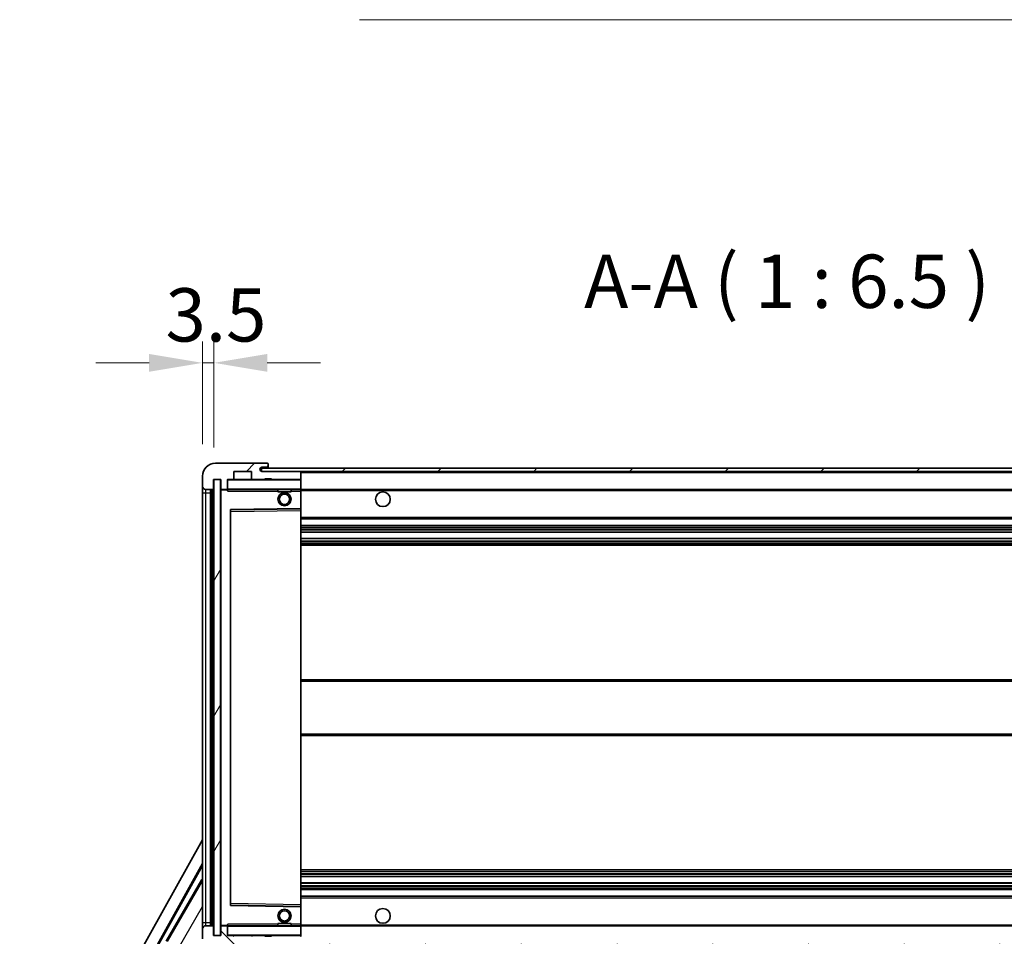
# Model space of a CAD drawing. Units: millimetres. Extents: x -1 to 13363, y -2 to 1825.
# Drawn here: x 3725 to 4025, y 1279 to 1559 of the extents above; entities that cross this region are included whole.
import ezdxf

# ---------------------------------------------------------------- set-up
doc = ezdxf.new("R2010")
doc.units = ezdxf.units.MM
for name, color, linetype, lineweight in [('Dimension (ISO)', 7, 'Continuous', 18), ('Dimension (ISO) @ 1', 7, 'Continuous', 18), ('Hatch (ISO)', 1, 'Continuous', 18), ('Symbol (ISO)', 7, 'Continuous', 18), ('Symbol (ISO) @ 1', 7, 'Continuous', 18), ('Visible (ISO)', 7, 'Continuous', 35), ('Visible Narrow (ISO)', 7, 'Continuous', 25)]:
    doc.layers.add(name, color=color, linetype=linetype, lineweight=lineweight)
doc.styles.add('Note Text (TK)', font='MS PGothic.ttf')
doc.dimstyles.new('Default - Method 1b (TK)', dxfattribs={"dimscale": 6, "dimtxt": 2.5, "dimasz": 2.5, "dimexe": 1, "dimexo": 1.5, "dimgap": 1, "dimtad": 1, "dimtoh": 1, "dimrnd": 1e-08, "dimdsep": 46, "dimtxsty": 'Note Text (TK)', "dimcen": 0.09, "dimdle": 5, "dimclrd": 100, "dimclre": 100, "dimclrt": 7, "dimadec": 1, "dimazin": 1, "dimtfac": 1, "dimtmove": 0, "dimatfit": 3, "dimfxl": 1, "dimtolj": 1, "dimlwd": -1, "dimlwe": -1, "dimarcsym": 0})
doc.dimstyles.new('Default - Method 1b (TK)$7', dxfattribs={"dimscale": 6, "dimtxt": 2.5, "dimasz": 2.5, "dimexe": 1, "dimexo": 1.5, "dimgap": 1, "dimtad": 1, "dimtoh": 1, "dimrnd": 1e-08, "dimdsep": 46, "dimtxsty": 'Note Text (TK)', "dimcen": 0.09, "dimdle": 5, "dimclrd": 100, "dimclre": 100, "dimclrt": 7, "dimadec": 1, "dimazin": 1, "dimtfac": 1, "dimtmove": 0, "dimatfit": 3, "dimfxl": 1, "dimtolj": 1, "dimlwd": -1, "dimlwe": -1, "dimarcsym": 0})
pattern_1 = [(45, (2261.067, -53.787), (-14.59292, 14.59292), [])]
pattern_2 = [(135.0002, (2261.067, -53.787), (-14.59286, -14.59297), [])]

# ---------------------------------------------------------------- blocks, each defined once
blk = doc.blocks.new('*D106')
at = {"layer": 'Defpoints', "color": 0}
for p in [(3786.4, 1279.59), (4211.4, 1279.69), (4211.4, 1201.69)]:
    blk.add_point(p, dxfattribs=at)
at = {"layer": 'Dimension (ISO)', "color": 100}
for p, q in [((3786.4, 1269.84), (3786.4, 1195.19)), ((4211.4, 1269.94), (4211.4, 1195.19)), ((3802.65, 1201.69), (4195.15, 1201.69))]:
    blk.add_line(p, q, dxfattribs=at)
for points in [[(3802.65, 1204.4), (3802.65, 1198.98), (3786.4, 1201.69)], [(4195.15, 1204.4), (4195.15, 1198.98), (4211.4, 1201.69)]]:
    blk.add_solid(points, dxfattribs=at)
at = {"layer": 'Dimension (ISO)', "color": 7, "insert": (3875.55, 1218.9), "char_height": 16.25, "attachment_point": 4, "style": 'Note Text (TK)'}
blk.add_mtext('\\A1;\\fＭＳ Ｐゴシック|b0|i0;\\H16.2500;有効寸法 / Max dim. 425', dxfattribs=at)
blk = doc.blocks.new('*D109')
at = {"layer": 'Defpoints', "color": 0}
for p in [(3784.4, 1454.17), (3780.9, 1419.59), (3784.4, 1418.59)]:
    blk.add_point(p, dxfattribs=at)
at = {"layer": 'Dimension (ISO)', "color": 100}
for p, q in [((3780.9, 1429.34), (3780.9, 1460.67)), ((3784.4, 1428.34), (3784.4, 1460.67)), ((3764.65, 1454.17), (3748.4, 1454.17)), ((3780.9, 1454.17), (3784.4, 1454.17)), ((3800.65, 1454.17), (3816.9, 1454.17))]:
    blk.add_line(p, q, dxfattribs=at)
for points in [[(3764.65, 1456.88), (3764.65, 1451.46), (3780.9, 1454.17)], [(3800.65, 1456.88), (3800.65, 1451.46), (3784.4, 1454.17)]]:
    blk.add_solid(points, dxfattribs=at)
at = {"layer": 'Dimension (ISO)', "color": 7, "insert": (3769.63, 1468.79), "char_height": 16.25, "attachment_point": 4, "style": 'Note Text (TK)'}
blk.add_mtext('\\A1;3.5', dxfattribs=at)

msp = doc.modelspace()

# ---------------------------------------------------------------- hatches: boundary and pattern name
at = {"layer": 'Hatch (ISO)'}
h = msp.add_hatch(dxfattribs=at)
h.set_pattern_fill('ANSI31', color=256, scale=165.1, style=0)
h.set_pattern_definition(pattern_1)
edge = h.paths.add_edge_path()
edge.add_ellipse((3788.1987, 1415.8884), major_axis=(0, -0.3), ratio=1, start_angle=0, end_angle=90)
edge.add_line((3788.4987, 1415.8884), (3788.4987, 1418.5884))
edge.add_line((3788.4987, 1418.5884), (3790.1987, 1418.5884))
edge.add_ellipse((3790.1987, 1418.8884), major_axis=(0, -0.3), ratio=1, start_angle=0, end_angle=90)
edge.add_line((3790.4987, 1418.8884), (3790.4987, 1421.0884))
edge.add_line((3790.4987, 1421.0884), (3795.8987, 1421.0884))
edge.add_line((3795.8987, 1421.0884), (3795.8987, 1418.8884))
edge.add_ellipse((3796.1987, 1418.8884), major_axis=(-0.3, 0), ratio=1, start_angle=0, end_angle=90)
edge.add_line((3796.1987, 1418.5884), (3799.8987, 1418.5884))
edge.add_line((3799.8987, 1418.5884), (3799.8987, 1418.7884))
edge.add_line((3799.8987, 1418.7884), (3801.8987, 1418.7884))
edge.add_line((3801.8987, 1418.7884), (3801.8987, 1418.5884))
edge.add_line((3801.8987, 1418.5884), (3810.5987, 1418.5884))
edge.add_ellipse((3810.5987, 1418.8884), major_axis=(0, -0.3), ratio=1, start_angle=0, end_angle=90)
edge.add_line((3810.8987, 1418.8884), (3810.8987, 1420.7884))
edge.add_ellipse((3810.5987, 1420.7884), major_axis=(0.3, 0), ratio=1, start_angle=0, end_angle=90)
edge.add_line((3810.5987, 1421.0884), (3799.0237, 1421.0884))
edge.add_ellipse((3799.0237, 1421.7134), major_axis=(0, -0.625), ratio=1, start_angle=348.463041, end_angle=360, ccw=False)
edge.add_ellipse((3799.0237, 1421.7134), major_axis=(-0.125, -0.6124), ratio=1, start_angle=191.536959, end_angle=360, ccw=False)
edge.add_line((3799.0237, 1422.3384), (3800.3987, 1422.3384))
edge.add_ellipse((3800.3987, 1422.8384), major_axis=(0, -0.5), ratio=1, start_angle=0, end_angle=90)
edge.add_line((3800.8987, 1422.8384), (3800.8987, 1423.2884))
edge.add_ellipse((3800.5987, 1423.2884), major_axis=(0.3, 0), ratio=1, start_angle=0, end_angle=90)
edge.add_line((3800.5987, 1423.5884), (3784.8987, 1423.5884))
edge.add_ellipse((3784.8987, 1419.5884), major_axis=(0, 4), ratio=1, start_angle=0, end_angle=90)
edge.add_line((3780.8987, 1419.5884), (3780.8987, 1416.5884))
edge.add_ellipse((3781.8987, 1416.5884), major_axis=(-1, 0), ratio=1, start_angle=0, end_angle=90)
edge.add_line((3781.8987, 1415.5884), (3783.9987, 1415.5884))
edge.add_ellipse((3783.9987, 1415.8884), major_axis=(0, -0.3), ratio=1, start_angle=0, end_angle=90)
edge.add_line((3784.2987, 1415.8884), (3784.2987, 1418.5884))
edge.add_line((3784.2987, 1418.5884), (3784.3987, 1418.5884))
edge.add_line((3784.3987, 1418.5884), (3786.3987, 1418.5884))
edge.add_line((3786.3987, 1418.5884), (3786.4987, 1418.5884))
edge.add_line((3786.4987, 1418.5884), (3786.4987, 1415.8884))
edge.add_ellipse((3786.7987, 1415.8884), major_axis=(-0.3, 0), ratio=1, start_angle=0, end_angle=90)
edge.add_line((3786.7987, 1415.5884), (3788.1987, 1415.5884))
h = msp.add_hatch(dxfattribs=at)
h.set_pattern_fill('ANSI31', color=256, scale=165.1, style=0)
h.set_pattern_definition(pattern_1)
edge = h.paths.add_edge_path()
edge.add_line((4218.3987, 1416.3384), (4213.3987, 1416.3384))
edge.add_line((4213.3987, 1416.3384), (4213.3987, 1415.3384))
edge.add_line((4213.3987, 1415.3384), (4218.3987, 1415.3384))
edge.add_ellipse((4218.3987, 1416.8384), major_axis=(0, -1.5), ratio=1, start_angle=0, end_angle=90)
edge.add_line((4219.8987, 1416.8384), (4219.8987, 1420.5884))
edge.add_ellipse((4218.3987, 1420.5884), major_axis=(1.5, 0), ratio=1, start_angle=0, end_angle=90)
edge.add_line((4218.3987, 1422.0884), (3798.8987, 1422.0884))
edge.add_line((3798.8987, 1422.0884), (3798.8987, 1421.101))
edge.add_line((3798.8987, 1421.101), (3798.8987, 1421.0884))
edge.add_line((3798.8987, 1421.0884), (3799.0237, 1421.0884))
edge.add_line((3799.0237, 1421.0884), (3810.5987, 1421.0884))
edge.add_line((3810.5987, 1421.0884), (4198.8987, 1421.0884))
edge.add_line((4198.8987, 1421.0884), (4204.7987, 1421.0884))
edge.add_line((4204.7987, 1421.0884), (4211.2987, 1421.0884))
edge.add_line((4211.2987, 1421.0884), (4217.8987, 1421.0884))
edge.add_line((4217.8987, 1421.0884), (4218.3987, 1421.0884))
edge.add_ellipse((4218.3987, 1420.5884), major_axis=(0, 0.5), ratio=1, start_angle=270, end_angle=360, ccw=False)
edge.add_line((4218.8987, 1420.5884), (4218.8987, 1416.8384))
edge.add_ellipse((4218.3987, 1416.8384), major_axis=(0.5, 0), ratio=1, start_angle=270, end_angle=360, ccw=False)
h = msp.add_hatch(dxfattribs=at)
h.set_pattern_fill('ANSI31', color=256, scale=165.1, angle=14.999978, style=0)
h.set_pattern_definition([(60, (2261.067, -53.787), (-17.8726, 10.31876), [])])
h.paths.add_polyline_path([(3786.3987, 1418.5884), (3784.3987, 1418.5884), (3784.3987, 1279.5884), (3786.3987, 1279.5884)])
h = msp.add_hatch(dxfattribs=at)
h.set_pattern_fill('ANSI31', color=256, scale=165.1, angle=90.00021, style=0)
h.set_pattern_definition(pattern_2)
edge = h.paths.add_edge_path()
edge.add_ellipse((3788.1987, 1282.2884), major_axis=(0.3, 0), ratio=1, start_angle=0, end_angle=90)
edge.add_line((3788.1987, 1282.5884), (3786.7987, 1282.5884))
edge.add_ellipse((3786.7987, 1282.2884), major_axis=(0, 0.3), ratio=1, start_angle=0, end_angle=90)
edge.add_line((3786.4987, 1282.2884), (3786.4987, 1279.5884))
edge.add_line((3786.4987, 1279.5884), (3786.3987, 1279.5884))
edge.add_line((3786.3987, 1279.5884), (3784.3987, 1279.5884))
edge.add_line((3784.3987, 1279.5884), (3784.2987, 1279.5884))
edge.add_line((3784.2987, 1279.5884), (3784.2987, 1282.2884))
edge.add_ellipse((3783.9987, 1282.2884), major_axis=(0.3, 0), ratio=1, start_angle=0, end_angle=90)
edge.add_line((3783.9987, 1282.5884), (3781.8987, 1282.5884))
edge.add_ellipse((3781.8987, 1281.5884), major_axis=(0, 1), ratio=1, start_angle=0, end_angle=90)
edge.add_line((3780.8987, 1281.5884), (3780.8987, 1278.5884))
edge.add_ellipse((3784.8987, 1278.5884), major_axis=(-4, 0), ratio=1, start_angle=0, end_angle=90)
edge.add_line((3784.8987, 1274.5884), (3800.5987, 1274.5884))
edge.add_ellipse((3800.5987, 1274.8884), major_axis=(0, -0.3), ratio=1, start_angle=0, end_angle=90)
edge.add_line((3800.8987, 1274.8884), (3800.8987, 1275.3384))
edge.add_ellipse((3800.3987, 1275.3384), major_axis=(0.5, 0), ratio=1, start_angle=0, end_angle=90)
edge.add_line((3800.3987, 1275.8384), (3799.0237, 1275.8384))
edge.add_ellipse((3799.0237, 1276.4634), major_axis=(0, -0.625), ratio=1, start_angle=191.536959, end_angle=360, ccw=False)
edge.add_ellipse((3799.0237, 1276.4634), major_axis=(-0.125, 0.6124), ratio=1, start_angle=348.463041, end_angle=360, ccw=False)
edge.add_line((3799.0237, 1277.0884), (3810.5987, 1277.0884))
edge.add_ellipse((3810.5987, 1277.3884), major_axis=(0, -0.3), ratio=1, start_angle=0, end_angle=90)
edge.add_line((3810.8987, 1277.3884), (3810.8987, 1279.2884))
edge.add_ellipse((3810.5987, 1279.2884), major_axis=(0.3, 0), ratio=1, start_angle=0, end_angle=90)
edge.add_line((3810.5987, 1279.5884), (3801.8987, 1279.5884))
edge.add_line((3801.8987, 1279.5884), (3801.8987, 1279.3884))
edge.add_line((3801.8987, 1279.3884), (3799.8987, 1279.3884))
edge.add_line((3799.8987, 1279.3884), (3799.8987, 1279.5884))
edge.add_line((3799.8987, 1279.5884), (3796.1987, 1279.5884))
edge.add_ellipse((3796.1987, 1279.2884), major_axis=(0, 0.3), ratio=1, start_angle=0, end_angle=90)
edge.add_line((3795.8987, 1279.2884), (3795.8987, 1277.0884))
edge.add_line((3795.8987, 1277.0884), (3790.4987, 1277.0884))
edge.add_line((3790.4987, 1277.0884), (3790.4987, 1279.2884))
edge.add_ellipse((3790.1987, 1279.2884), major_axis=(0.3, 0), ratio=1, start_angle=0, end_angle=90)
edge.add_line((3790.1987, 1279.5884), (3788.4987, 1279.5884))
edge.add_line((3788.4987, 1279.5884), (3788.4987, 1282.2884))
h = msp.add_hatch(dxfattribs=at)
h.set_pattern_fill('ANSI31', color=256, scale=165.1, angle=90.00021, style=0)
h.set_pattern_definition(pattern_2)
edge = h.paths.add_edge_path()
edge.add_line((4213.3987, 1281.8384), (4218.3987, 1281.8384))
edge.add_ellipse((4218.3987, 1281.3384), major_axis=(0, 0.5), ratio=1, start_angle=270, end_angle=360, ccw=False)
edge.add_line((4218.8987, 1281.3384), (4218.8987, 1277.5884))
edge.add_ellipse((4218.3987, 1277.5884), major_axis=(0.5, 0), ratio=1, start_angle=270, end_angle=360, ccw=False)
edge.add_line((4218.3987, 1277.0884), (4217.8987, 1277.0884))
edge.add_line((4217.8987, 1277.0884), (4211.2987, 1277.0884))
edge.add_line((4211.2987, 1277.0884), (4204.7987, 1277.0884))
edge.add_line((4204.7987, 1277.0884), (4198.8987, 1277.0884))
edge.add_line((4198.8987, 1277.0884), (3810.5987, 1277.0884))
edge.add_line((3810.5987, 1277.0884), (3799.0237, 1277.0884))
edge.add_line((3799.0237, 1277.0884), (3798.8987, 1277.0884))
edge.add_line((3798.8987, 1277.0884), (3798.8987, 1277.0758))
edge.add_line((3798.8987, 1277.0758), (3798.8987, 1276.0884))
edge.add_line((3798.8987, 1276.0884), (4218.3987, 1276.0884))
edge.add_ellipse((4218.3987, 1277.5884), major_axis=(0, -1.5), ratio=1, start_angle=0, end_angle=90)
edge.add_line((4219.8987, 1277.5884), (4219.8987, 1281.3384))
edge.add_ellipse((4218.3987, 1281.3384), major_axis=(1.5, 0), ratio=1, start_angle=0, end_angle=90)
edge.add_line((4218.3987, 1282.8384), (4213.3987, 1282.8384))
edge.add_line((4213.3987, 1282.8384), (4213.3987, 1281.8384))

# ---------------------------------------------------------------- linework, layer by layer
at = {"layer": 'Visible (ISO)'}
for p, q in [((3800.5987, 1423.5884), (3784.8987, 1423.5884)), ((3800.5987, 1423.5884), (3800.6487, 1423.5884)), ((3800.8987, 1423.3384), (3800.8987, 1423.2884)), ((3800.8987, 1422.8384), (3800.8987, 1423.2884)), ((3800.8987, 1422.5884), (3800.8987, 1422.8384)), ((3790.4987, 1418.8884), (3790.4987, 1421.0884)), ((3790.4987, 1421.0884), (3795.8987, 1421.0884)), ((3795.8987, 1421.0884), (3795.8987, 1418.8884)), ((4218.3987, 1422.0884), (3798.8987, 1422.0884)), ((3798.8987, 1422.0884), (3798.8987, 1421.0884)), ((3798.8987, 1421.0884), (4218.3987, 1421.0884)), ((3799.0237, 1422.3384), (3800.3987, 1422.3384)), ((3810.5987, 1421.0884), (3799.0237, 1421.0884)), ((3800.3987, 1422.3384), (3800.6487, 1422.3384)), ((3800.8987, 1422.0884), (3800.8987, 1422.5884)), ((3810.8987, 1420.7884), (3810.8987, 1421.0884)), ((3810.8987, 1418.8884), (3810.8987, 1420.7884)), ((3780.8987, 1419.5884), (3780.8987, 1416.5884)), ((3784.2987, 1415.8884), (3784.2987, 1418.5884)), ((3784.2987, 1418.5884), (3786.4987, 1418.5884)), ((3786.3987, 1418.5884), (3784.3987, 1418.5884)), ((3784.3987, 1418.5884), (3784.3987, 1279.5884)), ((3786.3987, 1279.5884), (3786.3987, 1418.5884)), ((3786.4987, 1418.5884), (3786.4987, 1415.8884)), ((3788.4987, 1415.8884), (3788.4987, 1418.5884)), ((3788.4987, 1418.5884), (3790.1987, 1418.5884)), ((3796.1987, 1418.5884), (3790.1987, 1418.5884)), ((3796.1987, 1418.5884), (3799.8987, 1418.5884)), ((3799.8987, 1418.5884), (3799.8987, 1418.7884)), ((3799.8987, 1418.7884), (3801.8987, 1418.7884)), ((3801.8987, 1418.5884), (3799.8987, 1418.5884)), ((3801.8987, 1418.7884), (3801.8987, 1418.5884)), ((3801.8987, 1418.5884), (3810.5987, 1418.5884)), ((3810.7987, 1418.5884), (3810.5987, 1418.5884)), ((3810.8987, 1418.4884), (3810.8987, 1418.8884)), ((3810.8987, 1415.6884), (3810.8987, 1418.4884)), ((3780.8987, 1416.5884), (3780.8987, 1414.5884)), ((3780.8987, 1414.5884), (3780.8987, 1283.5884)), ((3781.8987, 1415.5884), (3783.9987, 1415.5884)), ((3783.3987, 1282.5884), (3783.3987, 1415.5884)), ((3783.6987, 1415.5884), (3783.6987, 1282.5884)), ((3786.4987, 1415.4884), (3786.4987, 1282.6884)), ((3786.7987, 1415.5884), (3786.5987, 1415.5884)), ((3786.7987, 1415.5884), (3788.1987, 1415.5884)), ((3788.4987, 1415.5884), (3788.1987, 1415.5884)), ((3788.4987, 1415.8884), (3788.4987, 1415.6884)), ((3788.4987, 1415.6884), (3788.4987, 1415.4201)), ((3788.5987, 1415.5884), (3810.7987, 1415.5884)), ((3803.8987, 1415.5884), (3803.8987, 1414.8884)), ((3807.8987, 1414.8884), (3803.8987, 1414.8884)), ((3807.8987, 1415.5884), (3807.8987, 1414.8884)), ((3810.8987, 1415.0884), (3810.8987, 1415.6884)), ((3810.8987, 1415.5884), (4198.8987, 1415.5884)), ((3810.8987, 1409.7868), (3810.8987, 1415.0884)), ((3789.4987, 1288.9368), (3789.4987, 1409.24)), ((3789.5971, 1409.34), (3810.8003, 1409.6868)), ((3810.8987, 1409.1867), (3810.8987, 1409.7868)), ((3810.8987, 1288.9901), (3810.8987, 1409.1867)), ((3810.8987, 1406.5884), (4211.3987, 1406.5884)), ((3810.8987, 1404.5884), (4211.3987, 1404.5884)), ((3810.8987, 1402.5431), (4211.3987, 1402.5431)), ((3810.8987, 1400.6336), (4211.3987, 1400.6336)), ((3810.8987, 1398.5884), (4211.3987, 1398.5884)), ((3810.8987, 1357.5884), (4211.3987, 1357.5884)), ((3810.8987, 1340.5884), (4211.3987, 1340.5884)), ((3725.1838, 1208.6048), (3780.8987, 1308.7925)), ((3729.4401, 1209.0571), (3780.8987, 1301.591)), ((3729.8542, 1209.1716), (3780.8987, 1300.961)), ((3810.8987, 1299.5884), (4211.3987, 1299.5884)), ((3810.8987, 1297.5432), (4211.3987, 1297.5432)), ((3780.6715, 1296.6807), (3769.7965, 1277.8447)), ((3780.6715, 1296.6807), (3780.8987, 1296.5495)), ((3780.8987, 1296.4812), (3780.6715, 1296.6807)), ((3810.8987, 1295.6337), (4211.3987, 1295.6337)), ((3810.8987, 1293.5884), (4211.3987, 1293.5884)), ((3810.8987, 1291.5884), (4211.3987, 1291.5884)), ((3810.8003, 1288.49), (3789.5971, 1288.8368)), ((3810.8987, 1288.39), (3810.8987, 1288.9901)), ((3810.8987, 1283.0884), (3810.8987, 1288.39)), ((3780.8987, 1283.5884), (3780.8987, 1281.5884)), ((3783.9987, 1282.5884), (3781.8987, 1282.5884)), ((3784.2987, 1279.5884), (3784.2987, 1282.2884)), ((3786.4987, 1282.2884), (3786.4987, 1279.5884)), ((3786.5987, 1282.5884), (3786.7987, 1282.5884)), ((3788.1987, 1282.5884), (3786.7987, 1282.5884)), ((3788.1987, 1282.5884), (3788.4987, 1282.5884)), ((3788.4987, 1282.7567), (3788.4987, 1282.4884)), ((3788.4987, 1282.4884), (3788.4987, 1282.2884)), ((3788.4987, 1279.5884), (3788.4987, 1282.2884)), ((3810.7987, 1282.5884), (3788.5987, 1282.5884)), ((3803.8987, 1283.2884), (3807.8987, 1283.2884)), ((3803.8987, 1282.5884), (3803.8987, 1283.2884)), ((3807.8987, 1282.5884), (3807.8987, 1283.2884)), ((3810.8987, 1282.4884), (3810.8987, 1283.0884)), ((3810.8987, 1282.5884), (4198.8987, 1282.5884)), ((3810.8987, 1279.6884), (3810.8987, 1282.4884)), ((3780.8987, 1281.5884), (3780.8987, 1278.5884)), ((3786.4987, 1279.5884), (3784.2987, 1279.5884)), ((3784.3987, 1279.5884), (3786.3987, 1279.5884)), ((3790.1987, 1279.5884), (3788.4987, 1279.5884)), ((3790.1987, 1279.5884), (3796.1987, 1279.5884)), ((3799.8987, 1279.5884), (3796.1987, 1279.5884)), ((3799.8987, 1279.3884), (3799.8987, 1279.5884)), ((3799.8987, 1279.5884), (3801.8987, 1279.5884)), ((3801.8987, 1279.3884), (3799.8987, 1279.3884)), ((3810.5987, 1279.5884), (3801.8987, 1279.5884)), ((3801.8987, 1279.5884), (3801.8987, 1279.3884)), ((3810.5987, 1279.5884), (3810.7987, 1279.5884)), ((3810.8987, 1279.2884), (3810.8987, 1279.6884))]:
    msp.add_line(p, q, dxfattribs=at)
for centre, radius in [((3805.8987, 1412.5884), 2), ((3805.8987, 1412.5884), 1.5706), ((3835.8987, 1412.5884), 2.25), ((3835.8987, 1285.5884), 2.25), ((3805.8987, 1285.5884), 2), ((3805.8987, 1285.5884), 1.5706)]:
    msp.add_circle(centre, radius, dxfattribs=at)
for centre, radius, start, end in [((3784.8987, 1419.5884), 4, 90, 180), ((3800.3987, 1422.8384), 0.5, 270, 0), ((3800.5987, 1423.2884), 0.3, 0, 90), ((3800.6487, 1423.3384), 0.25, 0, 90), ((3799.0237, 1421.7134), 0.625, 90, 270), ((3800.6487, 1422.5884), 0.25, 270, 0), ((3810.5987, 1420.7884), 0.3, 0, 90), ((3788.5987, 1418.4884), 0.1, 90, 180), ((3790.1987, 1418.8884), 0.3, 270, 0), ((3796.1987, 1418.8884), 0.3, 180, 270), ((3810.5987, 1418.8884), 0.3, 270, 0), ((3810.7987, 1418.4884), 0.1, 0, 90), ((3781.8987, 1416.5884), 1, 180, 270), ((3783.9987, 1415.8884), 0.3, 270, 0), ((3786.7987, 1415.8884), 0.3, 180, 270), ((3786.5987, 1415.4884), 0.1, 90, 180), ((3788.1987, 1415.8884), 0.3, 270, 0), ((3788.5987, 1415.6884), 0.1, 180, 270), ((3810.7987, 1415.6884), 0.1, 270, 0), ((3789.5987, 1409.24), 0.1, 90.936997, 180), ((3810.7987, 1409.7868), 0.1, 270.936997, 0), ((3789.5987, 1288.9368), 0.1, 180, 269.063003), ((3810.7987, 1288.39), 0.1, 0, 89.063003), ((3781.8987, 1281.5884), 1, 90, 180), ((3783.9987, 1282.2884), 0.3, 0, 90), ((3786.5987, 1282.6884), 0.1, 180, 270), ((3786.7987, 1282.2884), 0.3, 90, 180), ((3788.1987, 1282.2884), 0.3, 0, 90), ((3788.5987, 1282.4884), 0.1, 90, 180), ((3810.7987, 1282.4884), 0.1, 0, 90), ((3788.5987, 1279.6884), 0.1, 180, 270), ((3790.1987, 1279.2884), 0.3, 0, 90), ((3796.1987, 1279.2884), 0.3, 90, 180), ((3810.5987, 1279.2884), 0.3, 0, 90), ((3810.7987, 1279.6884), 0.1, 270, 0)]:
    msp.add_arc(centre, radius, start, end, dxfattribs=at)
for points in [[(3788.5987, 1415.0884), (3788.5536, 1415.1892), (3788.4987, 1415.3097), (3788.4987, 1415.4201)], [(3788.4987, 1282.7567), (3788.4987, 1282.8671), (3788.5536, 1282.9876), (3788.5987, 1283.0884)]]:
    msp.add_open_spline(points, degree=3, dxfattribs=at)
at = {"layer": 'Visible Narrow (ISO)'}
for p, q in [((3800.6487, 1422.3384), (3800.6487, 1422.0884)), ((3810.7987, 1421.0884), (3810.7987, 1421.012)), ((3810.8987, 1420.7884), (4198.4404, 1420.7884)), ((3788.5987, 1418.4884), (3788.4987, 1418.4884)), ((3788.5987, 1418.5884), (3788.5987, 1418.4884)), ((3788.5987, 1415.6884), (3788.5987, 1418.4884)), ((3788.5987, 1418.4884), (3810.7987, 1418.4884)), ((3810.7987, 1418.6648), (3810.7987, 1418.5884)), ((3810.7987, 1418.5884), (3810.7987, 1418.4884)), ((3810.7987, 1418.4884), (3810.7987, 1415.6884)), ((3810.8987, 1418.4884), (3810.7987, 1418.4884)), ((3780.8987, 1414.5884), (3781.8987, 1414.5884)), ((3781.8987, 1414.5884), (3781.8987, 1415.5884)), ((3781.8987, 1283.5884), (3781.8987, 1414.5884)), ((3781.8987, 1414.5884), (3783.3987, 1414.5884)), ((3783.9487, 1282.5884), (3783.9487, 1415.5884)), ((3786.5987, 1415.4884), (3786.4987, 1415.4884)), ((3786.5987, 1415.5884), (3786.5987, 1415.4884)), ((3786.5987, 1415.4884), (3788.4987, 1415.4884)), ((3786.5987, 1282.6884), (3786.5987, 1415.4884)), ((3788.4987, 1415.6884), (3788.5987, 1415.6884)), ((3788.5987, 1415.6884), (3788.5987, 1415.5884)), ((3810.7987, 1415.6884), (3788.5987, 1415.6884)), ((3788.5987, 1415.0884), (3788.5987, 1415.5884)), ((3788.5987, 1415.0884), (3803.8987, 1415.0884)), ((3807.8987, 1415.0884), (3810.7987, 1415.0884)), ((3810.7987, 1415.5884), (3810.7987, 1415.6884)), ((3810.7987, 1415.6884), (3810.8987, 1415.6884)), ((3810.7987, 1415.5884), (3810.7987, 1415.0884)), ((3810.8987, 1415.0884), (3810.7987, 1415.0884)), ((3810.7987, 1415.0884), (3810.7987, 1409.7868)), ((3810.8987, 1415.2884), (4202.9432, 1415.2884)), ((3810.7987, 1409.7868), (3789.3987, 1409.4368)), ((3789.3987, 1409.4368), (3789.3987, 1288.74)), ((3789.3987, 1409.4368), (3789.5971, 1409.34)), ((3789.4987, 1409.24), (3789.3987, 1409.4368)), ((3789.5987, 1408.84), (3789.4987, 1408.84)), ((3789.5987, 1408.84), (3789.5971, 1409.34)), ((3789.5987, 1408.84), (3810.7987, 1409.1867)), ((3789.5987, 1289.3368), (3789.5987, 1408.84)), ((3810.8987, 1409.7868), (3810.7987, 1409.7868)), ((3810.8003, 1409.6868), (3810.7987, 1409.7868)), ((3810.8003, 1409.6868), (3810.7987, 1409.1867)), ((3810.8987, 1409.1867), (3810.7987, 1409.1867)), ((3810.7987, 1409.1867), (3810.7987, 1288.9901)), ((3810.8987, 1407.0884), (4211.3987, 1407.0884)), ((3810.8987, 1404.0884), (4211.3987, 1404.0884)), ((3810.8987, 1403.5782), (4211.3987, 1403.5782)), ((3810.8987, 1403.3184), (4211.3987, 1403.3184)), ((3810.8987, 1402.5833), (4211.3987, 1402.5833)), ((3810.8987, 1400.5951), (4211.3987, 1400.5951)), ((3810.8987, 1399.8802), (4211.3987, 1399.8802)), ((3810.8987, 1399.6186), (4211.3987, 1399.6186)), ((3810.8987, 1399.0884), (4211.3987, 1399.0884)), ((3810.8987, 1357.0884), (4211.3987, 1357.0884)), ((3810.8987, 1341.0884), (4211.3987, 1341.0884)), ((3810.8987, 1299.0884), (4211.3987, 1299.0884)), ((3810.8987, 1298.5582), (4211.3987, 1298.5582)), ((3810.8987, 1298.2966), (4211.3987, 1298.2966)), ((3810.8987, 1297.5816), (4211.3987, 1297.5816)), ((3780.8987, 1296.4009), (3770.1216, 1277.7345)), ((3810.8987, 1295.5935), (4211.3987, 1295.5935)), ((3810.8987, 1294.8584), (4211.3987, 1294.8584)), ((3810.8987, 1294.5986), (4211.3987, 1294.5986)), ((3810.8987, 1294.0884), (4211.3987, 1294.0884)), ((3810.8987, 1291.0884), (4211.3987, 1291.0884)), ((3773.6044, 1275.7973), (3780.8987, 1288.4313)), ((3789.3987, 1288.74), (3789.4987, 1288.9368)), ((3789.5971, 1288.8368), (3789.3987, 1288.74)), ((3789.3987, 1288.74), (3810.7987, 1288.39)), ((3789.5987, 1289.3368), (3789.4987, 1289.3368)), ((3789.5971, 1288.8368), (3789.5987, 1289.3368)), ((3810.7987, 1288.9901), (3789.5987, 1289.3368)), ((3810.8987, 1288.9901), (3810.7987, 1288.9901)), ((3810.7987, 1288.9901), (3810.8003, 1288.49)), ((3810.7987, 1288.39), (3810.8003, 1288.49)), ((3810.7987, 1288.39), (3810.8987, 1288.39)), ((3810.7987, 1288.39), (3810.7987, 1283.0884)), ((3780.8987, 1283.5884), (3781.8987, 1283.5884)), ((3781.8987, 1282.5884), (3781.8987, 1283.5884)), ((3781.8987, 1283.5884), (3783.3987, 1283.5884)), ((3786.4987, 1282.6884), (3786.5987, 1282.6884)), ((3788.4987, 1282.6884), (3786.5987, 1282.6884)), ((3786.5987, 1282.6884), (3786.5987, 1282.5884)), ((3788.5987, 1282.4884), (3788.4987, 1282.4884)), ((3788.5987, 1282.5884), (3788.5987, 1283.0884)), ((3803.8987, 1283.0884), (3788.5987, 1283.0884)), ((3788.5987, 1282.5884), (3788.5987, 1282.4884)), ((3788.5987, 1279.6884), (3788.5987, 1282.4884)), ((3788.5987, 1282.4884), (3810.7987, 1282.4884)), ((3810.7987, 1283.0884), (3807.8987, 1283.0884)), ((3810.8987, 1283.0884), (3810.7987, 1283.0884)), ((3810.7987, 1283.0884), (3810.7987, 1282.5884)), ((3810.7987, 1282.5884), (3810.7987, 1282.4884)), ((3810.7987, 1282.4884), (3810.7987, 1279.6884)), ((3810.8987, 1282.4884), (3810.7987, 1282.4884)), ((3810.8987, 1282.8884), (4202.9432, 1282.8884)), ((3788.4987, 1279.6884), (3788.5987, 1279.6884)), ((3788.5987, 1279.6884), (3788.5987, 1279.5884)), ((3810.7987, 1279.6884), (3788.5987, 1279.6884)), ((3810.7987, 1279.5884), (3810.7987, 1279.6884)), ((3810.7987, 1279.6884), (3810.8987, 1279.6884)), ((3810.7987, 1279.5884), (3810.7987, 1279.512))]:
    msp.add_line(p, q, dxfattribs=at)

# ---------------------------------------------------------------- texts
at = {"layer": 'Symbol (ISO)', "color": 7, "insert": (3897.2644, 1465.8384), "char_height": 16.25, "attachment_point": 7, "style": 'Note Text (TK)'}
msp.add_mtext('A-A ( 1 : 6.5 )', dxfattribs=at)

# ---------------------------------------------------------------- dimensions: what is measured, and where the dimension line sits
at = {"layer": 'Dimension (ISO) @ 1', "color": 100}
dim = msp.add_linear_dim(base=(3784.3987, 1454.169), p1=(3780.8987, 1419.5884), p2=(3784.3987, 1418.5884), angle=180, dimstyle='Default - Method 1b (TK)', override={"dimscale": 1, "dimtxt": 16.25, "dimasz": 16.25, "dimexe": 6.5, "dimexo": 9.75, "dimgap": 6.5, "dimtoh": 0, "dimdec": 2, "dimcen": 0.585, "dimtol": 0, "dimlim": 0, "dimtp": 0, "dimtm": 0, "dimtdec": 2, "dimtix": 0, "dimtofl": 1, "dimtmove": 0, "dimatfit": 1}, dxfattribs=at)
dim.commit()
dim.dimension.update_dxf_attribs({"geometry": '*D109', "text_midpoint": (3782.6487, 1454.169), "dimtype": 128})
dim = msp.add_linear_dim(base=(4211.3987, 1201.6884), p1=(3786.3987, 1279.5884), p2=(4211.3987, 1279.6884), text='\\fＭＳ Ｐゴシック|b0|i0;\\H16.2500;有効寸法 / Max dim. <>', dimstyle='Default - Method 1b (TK)', override={"dimscale": 1, "dimtxt": 16.25, "dimasz": 16.25, "dimexe": 6.5, "dimexo": 9.75, "dimgap": 6.5, "dimtoh": 0, "dimdec": 2, "dimcen": 0.585, "dimtol": 0, "dimlim": 0, "dimtp": 0, "dimtm": 0, "dimtdec": 2, "dimtix": 0, "dimtofl": 0, "dimtmove": 0, "dimatfit": 1}, dxfattribs=at)
dim.commit()
dim.dimension.update_dxf_attribs({"geometry": '*D106', "text_midpoint": (3998.8987, 1201.6884), "dimtype": 128})

# ---------------------------------------------------------------- leaders
at = {"layer": 'Symbol (ISO) @ 1', "color": 100, "annotation_type": 0, "has_hookline": 1, "hookline_direction": 1, "text_width": 275.696}
msp.add_leader([(4200.574, 1419.8034), (4120.6756, 1558.7746), (4104.4256, 1558.7746)], dimstyle='Default - Method 1b (TK)$7', override={"dimscale": 1, "dimtxt": 16.25, "dimasz": 16.25, "dimgap": 0, "dimtad": 1}, dxfattribs=at)

doc.saveas('drawing.dxf')
